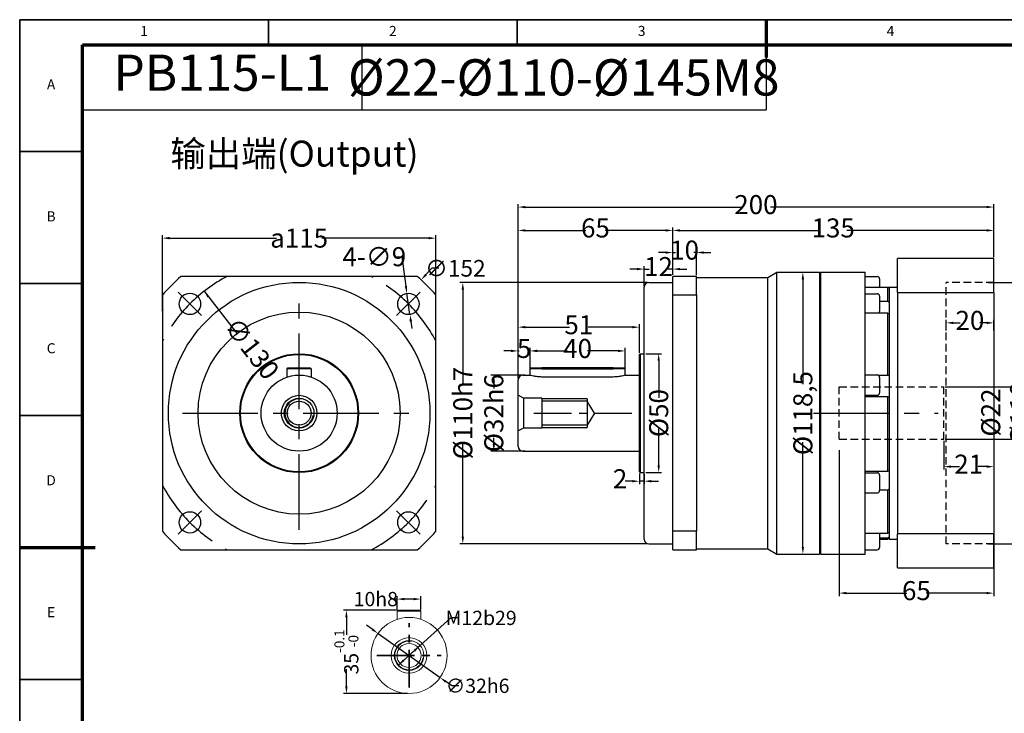
# Model space of a CAD drawing. Units: millimetres. Extents: x 546 to 1174, y 152 to 596.
# Drawn here: x 546 to 960, y 304 to 596 of the extents above; entities that cross this region are included whole.
import ezdxf
from ezdxf.enums import TextEntityAlignment as Align

# ---------------------------------------------------------------- set-up
doc = ezdxf.new("R2010")
doc.units = ezdxf.units.MM
for name, pattern in [('CENTER', [50.8, 31.75, -6.35, 6.35, -6.35]), ('HIDDEN2', [4.7625, 3.175, -1.5875]), ('PHANTOM2', [31.75, 15.875, -3.175, 3.175, -3.175, 3.175, -3.175])]:
    doc.linetypes.add(name, pattern=pattern)
for name, color, linetype, lineweight in [('1轮廓实线层', 7, 'Continuous', 70), ('2细线层', 4, 'Continuous', 35), ('3中心线层', 1, 'CENTER', 35), ('6文字层', 3, 'Continuous', 35), ('7标注层', 4, 'Continuous', 35), ('可见 (ISO)', 7, 'Continuous', 50), ('可见窄的 (ISO)', 7, 'Continuous', 35), ('图框层', 7, 'Continuous', 70), ('隐藏 (ISO)', 7, 'Continuous', 35)]:
    doc.layers.add(name, color=color, linetype=linetype, lineweight=lineweight)
doc.layers.add('标注线', color=7, linetype='Continuous')
doc.styles.add('1', font='txt', dxfattribs={"width": 0.667})
doc.styles.add('HC_GBDIM', font='romans', dxfattribs={"width": 0.667, "bigfont": 'gbcbig'})
doc.styles.get("Standard").update_dxf_attribs({"font": 'tahoma.ttf'})
doc.styles.add('仿宋0.8', font='txt', dxfattribs={"width": 0.8})
doc.dimstyles.new('1', dxfattribs={"dimtxt": 5.5, "dimasz": 3, "dimexe": 1.25, "dimexo": 0.625, "dimtad": 1, "dimtoh": 1, "dimdec": 1, "dimtxsty": '1', "dimcen": 2.5, "dimadec": 0, "dimazin": 0, "dimtfac": 1, "dimtdec": 1, "dimtmove": 0, "dimatfit": 3, "dimfxl": 1, "dimarcsym": 0})

# ---------------------------------------------------------------- blocks, each defined once
blk = doc.blocks.new('*D10')
at = {"layer": '7标注层', "color": 0, "linetype": 'ByBlock', "lineweight": -2, "transparency": 16777216}
for p, q in [((755.85, 486.36), (755.85, 518.21)), ((955.85, 495.91), (955.85, 518.21)), ((758.85, 516.96), (849.77, 516.96)), ((952.85, 516.96), (861.94, 516.96))]:
    blk.add_line(p, q, dxfattribs=at)
at = {"layer": '7标注层', "color": 0, "transparency": 16777216}
for points in [[(758.85, 517.46), (758.85, 516.46), (755.85, 516.96)], [(952.85, 516.46), (952.85, 517.46), (955.85, 516.96)]]:
    blk.add_solid(points, dxfattribs=at)
at = {"layer": 'Defpoints', "color": 0, "transparency": 16777216}
for p in [(755.85, 516.96), (955.85, 495.29), (755.85, 485.73)]:
    blk.add_point(p, dxfattribs=at)
at = {"layer": '7标注层', "color": 0, "lineweight": 25, "transparency": 16777216, "insert": (855.85, 516.96), "char_height": 8, "attachment_point": 5, "style": '1'}
blk.add_mtext('200', dxfattribs=at)
blk = doc.blocks.new('*D42')
at = {"layer": '7标注层', "color": 0, "linetype": 'ByBlock', "lineweight": -2, "transparency": 16777216}
for p, q in [((758.67, 446.29), (744.34, 446.29)), ((745.59, 443.29), (745.59, 440.64)), ((745.59, 417.29), (745.59, 419.93)), ((758.67, 414.29), (744.34, 414.29))]:
    blk.add_line(p, q, dxfattribs=at)
at = {"layer": '7标注层', "color": 0, "transparency": 16777216}
for points in [[(746.09, 443.29), (745.09, 443.29), (745.59, 446.29)], [(745.09, 417.29), (746.09, 417.29), (745.59, 414.29)]]:
    blk.add_solid(points, dxfattribs=at)
at = {"layer": 'Defpoints', "color": 0, "transparency": 16777216}
for p in [(759.3, 446.29), (745.59, 414.29), (759.3, 414.29)]:
    blk.add_point(p, dxfattribs=at)
at = {"layer": '7标注层', "color": 0, "lineweight": 25, "transparency": 16777216, "insert": (745.59, 430.29), "char_height": 8, "attachment_point": 5, "rotation": 90, "style": '1'}
blk.add_mtext('%%c32{}{h6{\\H0.7x;}{}}', dxfattribs=at)
blk = doc.blocks.new('*D11')
at = {"layer": '7标注层', "color": 0, "linetype": 'ByBlock', "lineweight": -2, "transparency": 16777216}
for p, q in [((810.23, 485.29), (731.31, 485.29)), ((732.56, 482.29), (732.56, 442.56)), ((732.56, 378.29), (732.56, 418.01)), ((810.23, 375.29), (731.31, 375.29))]:
    blk.add_line(p, q, dxfattribs=at)
at = {"layer": '7标注层', "color": 0, "transparency": 16777216}
for points in [[(733.06, 482.29), (732.06, 482.29), (732.56, 485.29)], [(732.06, 378.29), (733.06, 378.29), (732.56, 375.29)]]:
    blk.add_solid(points, dxfattribs=at)
at = {"layer": 'Defpoints', "color": 0, "transparency": 16777216}
for p in [(810.85, 485.29), (732.56, 375.29), (810.85, 375.29)]:
    blk.add_point(p, dxfattribs=at)
at = {"layer": '7标注层', "color": 0, "lineweight": 25, "transparency": 16777216, "insert": (732.56, 430.29), "char_height": 8, "attachment_point": 5, "rotation": 90, "style": '1'}
blk.add_mtext('%%c110{}{h7{\\H0.7x;}{}}', dxfattribs=at)
blk = doc.blocks.new('*D12')
at = {"layer": '7标注层', "color": 0, "linetype": 'ByBlock', "lineweight": -2, "transparency": 16777216}
for p, q in [((805.85, 490.88), (802.85, 490.88)), ((808.85, 483.7), (808.85, 492.13)), ((808.85, 490.88), (811.01, 490.88)), ((820.85, 490.88), (818.7, 490.88)), ((820.85, 488.41), (820.85, 492.13)), ((823.85, 490.88), (826.85, 490.88))]:
    blk.add_line(p, q, dxfattribs=at)
at = {"layer": '7标注层', "color": 0, "transparency": 16777216}
for points in [[(805.85, 490.38), (805.85, 491.38), (808.85, 490.88)], [(823.85, 491.38), (823.85, 490.38), (820.85, 490.88)]]:
    blk.add_solid(points, dxfattribs=at)
at = {"layer": 'Defpoints', "color": 0, "transparency": 16777216}
for p in [(808.85, 490.88), (820.85, 487.79), (808.85, 483.08)]:
    blk.add_point(p, dxfattribs=at)
at = {"layer": '7标注层', "color": 0, "lineweight": 25, "transparency": 16777216, "insert": (814.85, 490.88), "char_height": 8, "attachment_point": 5, "style": '1'}
blk.add_mtext('12', dxfattribs=at)
blk = doc.blocks.new('*D13')
at = {"layer": '7标注层', "color": 0, "linetype": 'ByBlock', "lineweight": -2, "transparency": 16777216}
for p, q in [((817.85, 497.83), (814.85, 497.83)), ((820.85, 488.41), (820.85, 499.08)), ((820.85, 497.83), (821.97, 497.83)), ((830.85, 497.83), (829.74, 497.83)), ((830.85, 488.26), (830.85, 499.08)), ((833.85, 497.83), (836.85, 497.83))]:
    blk.add_line(p, q, dxfattribs=at)
at = {"layer": '7标注层', "color": 0, "transparency": 16777216}
for points in [[(817.85, 497.33), (817.85, 498.33), (820.85, 497.83)], [(833.85, 498.33), (833.85, 497.33), (830.85, 497.83)]]:
    blk.add_solid(points, dxfattribs=at)
at = {"layer": 'Defpoints', "color": 0, "transparency": 16777216}
for p in [(820.85, 497.83), (820.85, 487.79), (830.85, 487.63)]:
    blk.add_point(p, dxfattribs=at)
at = {"layer": '7标注层', "color": 0, "lineweight": 25, "transparency": 16777216, "insert": (825.85, 497.83), "char_height": 8, "attachment_point": 5, "style": '1'}
blk.add_mtext('10', dxfattribs=at)
blk = doc.blocks.new('*D14')
at = {"layer": '7标注层', "color": 0, "linetype": 'ByBlock', "lineweight": -2, "transparency": 16777216}
for p, q in [((755.85, 444.91), (755.85, 508.39)), ((758.85, 507.14), (784.25, 507.14)), ((817.85, 507.14), (792.46, 507.14)), ((820.85, 488.41), (820.85, 508.39))]:
    blk.add_line(p, q, dxfattribs=at)
at = {"layer": '7标注层', "color": 0, "transparency": 16777216}
for points in [[(758.85, 507.64), (758.85, 506.64), (755.85, 507.14)], [(817.85, 506.64), (817.85, 507.64), (820.85, 507.14)]]:
    blk.add_solid(points, dxfattribs=at)
at = {"layer": 'Defpoints', "color": 0, "transparency": 16777216}
for p in [(755.85, 507.14), (820.85, 487.79), (755.85, 444.29)]:
    blk.add_point(p, dxfattribs=at)
at = {"layer": '7标注层', "color": 0, "lineweight": 25, "transparency": 16777216, "insert": (788.35, 507.14), "char_height": 8, "attachment_point": 5, "style": '1'}
blk.add_mtext('65', dxfattribs=at)
blk = doc.blocks.new('*D15')
at = {"layer": '7标注层', "color": 0, "linetype": 'ByBlock', "lineweight": -2, "transparency": 16777216}
for p, q in [((820.85, 488.41), (820.85, 508.39)), ((823.85, 507.14), (882.56, 507.14)), ((952.85, 507.14), (894.15, 507.14)), ((955.85, 495.91), (955.85, 508.39))]:
    blk.add_line(p, q, dxfattribs=at)
at = {"layer": '7标注层', "color": 0, "transparency": 16777216}
for points in [[(823.85, 507.64), (823.85, 506.64), (820.85, 507.14)], [(952.85, 506.64), (952.85, 507.64), (955.85, 507.14)]]:
    blk.add_solid(points, dxfattribs=at)
at = {"layer": 'Defpoints', "color": 0, "transparency": 16777216}
for p in [(955.85, 507.14), (955.85, 495.29), (820.85, 487.79)]:
    blk.add_point(p, dxfattribs=at)
at = {"layer": '7标注层', "color": 0, "lineweight": 25, "transparency": 16777216, "insert": (888.35, 507.14), "char_height": 8, "attachment_point": 5, "style": '1'}
blk.add_mtext('135', dxfattribs=at)
blk = doc.blocks.new('*D16')
at = {"layer": '7标注层', "color": 0, "linetype": 'ByBlock', "lineweight": -2, "transparency": 16777216}
for p, q in [((760.85, 448.45), (760.85, 457.7)), ((763.85, 456.45), (776.66, 456.45)), ((797.85, 456.45), (785.05, 456.45)), ((800.85, 448.45), (800.85, 457.7))]:
    blk.add_line(p, q, dxfattribs=at)
at = {"layer": '7标注层', "color": 0, "transparency": 16777216}
for points in [[(763.85, 456.95), (763.85, 455.95), (760.85, 456.45)], [(797.85, 455.95), (797.85, 456.95), (800.85, 456.45)]]:
    blk.add_solid(points, dxfattribs=at)
at = {"layer": 'Defpoints', "color": 0, "transparency": 16777216}
for p in [(760.85, 456.45), (760.85, 447.82), (800.85, 447.82)]:
    blk.add_point(p, dxfattribs=at)
at = {"layer": '7标注层', "color": 0, "lineweight": 25, "transparency": 16777216, "insert": (780.85, 456.45), "char_height": 8, "attachment_point": 5, "style": '1'}
blk.add_mtext('40', dxfattribs=at)
blk = doc.blocks.new('*D17')
at = {"layer": '7标注层', "color": 0, "linetype": 'ByBlock', "lineweight": -2, "transparency": 16777216}
for p, q in [((752.85, 456.47), (749.85, 456.47)), ((755.85, 447.85), (755.85, 457.72)), ((755.85, 456.47), (756.25, 456.47)), ((760.85, 456.47), (760.46, 456.47)), ((760.85, 447.85), (760.85, 457.72)), ((763.85, 456.47), (766.85, 456.47))]:
    blk.add_line(p, q, dxfattribs=at)
at = {"layer": '7标注层', "color": 0, "transparency": 16777216}
for points in [[(752.85, 455.97), (752.85, 456.97), (755.85, 456.47)], [(763.85, 456.97), (763.85, 455.97), (760.85, 456.47)]]:
    blk.add_solid(points, dxfattribs=at)
at = {"layer": 'Defpoints', "color": 0, "transparency": 16777216}
for p in [(755.85, 456.47), (755.85, 447.23), (760.85, 447.23)]:
    blk.add_point(p, dxfattribs=at)
at = {"layer": '7标注层', "color": 0, "lineweight": 25, "transparency": 16777216, "insert": (758.35, 456.47), "char_height": 8, "attachment_point": 5, "style": '1'}
blk.add_mtext('5', dxfattribs=at)
blk = doc.blocks.new('*D18')
at = {"layer": '7标注层', "color": 0, "linetype": 'ByBlock', "lineweight": -2, "transparency": 16777216}
for p, q in [((953.55, 485.29), (974.68, 485.29)), ((973.43, 482.29), (973.43, 444.51)), ((973.43, 378.29), (973.43, 416.06)), ((953.55, 375.29), (974.68, 375.29))]:
    blk.add_line(p, q, dxfattribs=at)
at = {"layer": '7标注层', "color": 0, "transparency": 16777216}
for points in [[(973.93, 482.29), (972.93, 482.29), (973.43, 485.29)], [(972.93, 378.29), (973.93, 378.29), (973.43, 375.29)]]:
    blk.add_solid(points, dxfattribs=at)
at = {"layer": 'Defpoints', "color": 0, "transparency": 16777216}
for p in [(952.93, 485.29), (952.93, 375.29), (973.43, 375.29)]:
    blk.add_point(p, dxfattribs=at)
at = {"layer": '7标注层', "color": 0, "lineweight": 25, "transparency": 16777216, "insert": (973.43, 430.29), "char_height": 8, "attachment_point": 5, "rotation": 90, "style": '1'}
blk.add_mtext('%%c110{}{ G7{\\H0.7x;}{}}', dxfattribs=at)
blk = doc.blocks.new('*D19')
at = {"layer": '7标注层', "color": 0, "linetype": 'ByBlock', "lineweight": -2, "transparency": 16777216}
for p, q in [((935.85, 464.98), (935.85, 469.51)), ((938.85, 468.26), (941.72, 468.26)), ((952.85, 468.26), (949.99, 468.26)), ((955.85, 464.98), (955.85, 469.51))]:
    blk.add_line(p, q, dxfattribs=at)
at = {"layer": '7标注层', "color": 0, "transparency": 16777216}
for points in [[(938.85, 468.76), (938.85, 467.76), (935.85, 468.26)], [(952.85, 467.76), (952.85, 468.76), (955.85, 468.26)]]:
    blk.add_solid(points, dxfattribs=at)
at = {"layer": 'Defpoints', "color": 0, "transparency": 16777216}
for p in [(935.85, 468.26), (935.85, 464.36), (955.85, 464.36)]:
    blk.add_point(p, dxfattribs=at)
at = {"layer": '7标注层', "color": 0, "lineweight": 25, "transparency": 16777216, "insert": (945.85, 468.26), "char_height": 8, "attachment_point": 5, "style": '1'}
blk.add_mtext('20', dxfattribs=at)
blk = doc.blocks.new('*D20')
at = {"layer": '7标注层', "color": 0, "linetype": 'ByBlock', "lineweight": -2, "transparency": 16777216}
for p, q in [((955.85, 424.23), (955.85, 406.54)), ((934.85, 418.66), (934.85, 406.54)), ((937.85, 407.79), (941.42, 407.79)), ((952.85, 407.79), (949.29, 407.79))]:
    blk.add_line(p, q, dxfattribs=at)
at = {"layer": '7标注层', "color": 0, "transparency": 16777216}
for points in [[(937.85, 408.29), (937.85, 407.29), (934.85, 407.79)], [(952.85, 407.29), (952.85, 408.29), (955.85, 407.79)]]:
    blk.add_solid(points, dxfattribs=at)
at = {"layer": 'Defpoints', "color": 0, "transparency": 16777216}
for p in [(955.85, 424.86), (934.85, 419.29), (934.85, 407.79)]:
    blk.add_point(p, dxfattribs=at)
at = {"layer": '7标注层', "color": 0, "lineweight": 25, "transparency": 16777216, "insert": (945.35, 407.79), "char_height": 8, "attachment_point": 5, "style": '1'}
blk.add_mtext('21', dxfattribs=at)
blk = doc.blocks.new('*D21')
at = {"layer": '7标注层', "color": 0, "linetype": 'ByBlock', "lineweight": -2, "transparency": 16777216}
for p, q in [((890.85, 414.72), (890.85, 353.36)), ((955.85, 414.72), (955.85, 353.36)), ((893.85, 354.61), (919.25, 354.61)), ((952.85, 354.61), (927.46, 354.61))]:
    blk.add_line(p, q, dxfattribs=at)
at = {"layer": '7标注层', "color": 0, "transparency": 16777216}
for points in [[(893.85, 355.11), (893.85, 354.11), (890.85, 354.61)], [(952.85, 354.11), (952.85, 355.11), (955.85, 354.61)]]:
    blk.add_solid(points, dxfattribs=at)
at = {"layer": 'Defpoints', "color": 0, "transparency": 16777216}
for p in [(890.85, 415.35), (955.85, 415.35), (890.85, 354.61)]:
    blk.add_point(p, dxfattribs=at)
at = {"layer": '7标注层', "color": 0, "lineweight": 25, "transparency": 16777216, "insert": (923.35, 354.61), "char_height": 8, "attachment_point": 5, "style": '1'}
blk.add_mtext('65', dxfattribs=at)
blk = doc.blocks.new('*D22')
at = {"layer": '7标注层', "color": 0, "linetype": 'ByBlock', "lineweight": -2, "transparency": 16777216}
for p, q in [((935.48, 441.29), (967.2, 441.29)), ((965.95, 438.29), (965.95, 422.29)), ((935.48, 419.29), (967.2, 419.29))]:
    blk.add_line(p, q, dxfattribs=at)
at = {"layer": '7标注层', "color": 0, "transparency": 16777216}
for points in [[(966.45, 438.29), (965.45, 438.29), (965.95, 441.29)], [(965.45, 422.29), (966.45, 422.29), (965.95, 419.29)]]:
    blk.add_solid(points, dxfattribs=at)
at = {"layer": 'Defpoints', "color": 0, "transparency": 16777216}
for p in [(934.85, 441.29), (934.85, 419.29), (965.95, 419.29)]:
    blk.add_point(p, dxfattribs=at)
at = {"layer": '7标注层', "color": 0, "lineweight": 25, "transparency": 16777216, "insert": (961.28, 430.54), "char_height": 8, "attachment_point": 5, "rotation": 90, "style": '1'}
blk.add_mtext('%%c22{}{ G6{\\H0.7x;}{}}', dxfattribs=at)
blk = doc.blocks.new('*D35')
at = {"layer": '7标注层', "color": 0, "linetype": 'ByBlock', "lineweight": -2, "transparency": 16777216}
blk.add_line((623.76, 481.55), (637.86, 463.46), dxfattribs=at)
at = {"layer": '7标注层', "color": 0, "lineweight": 25, "transparency": 16777216}
blk.add_solid([(626, 479.49), (625.21, 478.87), (623.76, 481.55)], dxfattribs=at)
at = {"layer": 'Defpoints', "color": 0, "lineweight": 25, "transparency": 16777216}
for p in [(623.76, 481.55), (703.69, 379.03)]:
    blk.add_point(p, dxfattribs=at)
at = {"layer": '7标注层', "color": 0, "lineweight": 25, "transparency": 16777216, "insert": (643.03, 456.83), "char_height": 8, "attachment_point": 5, "rotation": 307.9424, "style": '1'}
blk.add_mtext('∅130', dxfattribs=at)
blk = doc.blocks.new('*D36')
at = {"layer": '7标注层', "color": 0, "linetype": 'ByBlock', "lineweight": -2, "transparency": 16777216}
for p, q in [((703.85, 496.08), (706.85, 496.08)), ((706.85, 496.08), (708.62, 483.67)), ((710.32, 471.79), (709.05, 480.7)), ((710.75, 468.82), (711.17, 465.85))]:
    blk.add_line(p, q, dxfattribs=at)
at = {"layer": '7标注层', "color": 0, "lineweight": 25, "transparency": 16777216}
for points in [[(708.13, 483.6), (709.12, 483.74), (709.05, 480.7)], [(711.24, 468.89), (710.25, 468.75), (710.32, 471.79)]]:
    blk.add_solid(points, dxfattribs=at)
at = {"layer": 'Defpoints', "color": 0, "lineweight": 25, "transparency": 16777216}
for p in [(709.05, 480.7), (710.32, 471.79)]:
    blk.add_point(p, dxfattribs=at)
at = {"layer": '7标注层', "color": 0, "lineweight": 25, "transparency": 16777216, "insert": (695.32, 496.08), "char_height": 8, "attachment_point": 5, "style": '1'}
blk.add_mtext('4-∅9{}{{\\H0.7x;}{}}', dxfattribs=at)
blk = doc.blocks.new('*D37')
at = {"layer": '7标注层', "color": 0, "linetype": 'ByBlock', "lineweight": -2, "transparency": 16777216}
for p, q in [((606.22, 473.22), (606.22, 505.15)), ((609.22, 503.9), (654.13, 503.9)), ((718.22, 503.9), (673.32, 503.9)), ((721.22, 473.22), (721.22, 505.15))]:
    blk.add_line(p, q, dxfattribs=at)
at = {"layer": '7标注层', "color": 0, "lineweight": 25, "transparency": 16777216}
for points in [[(609.22, 504.4), (609.22, 503.4), (606.22, 503.9)], [(718.22, 503.4), (718.22, 504.4), (721.22, 503.9)]]:
    blk.add_solid(points, dxfattribs=at)
at = {"layer": 'Defpoints', "color": 0, "lineweight": 25, "transparency": 16777216}
for p in [(606.22, 503.9), (606.22, 472.59), (721.22, 472.59)]:
    blk.add_point(p, dxfattribs=at)
at = {"layer": '7标注层', "color": 0, "lineweight": 25, "transparency": 16777216, "insert": (663.72, 503.9), "char_height": 8, "attachment_point": 5, "style": '1'}
blk.add_mtext('{\\fHCCADSymbs|c2|p2;a}115{}{{\\H0.7x;}{}}', dxfattribs=at)
blk = doc.blocks.new('*D38')
at = {"layer": '7标注层', "color": 0, "linetype": 'ByBlock', "lineweight": -2, "transparency": 16777216}
for p, q in [((874.25, 489.54), (876.84, 489.54)), ((875.59, 486.54), (875.59, 442.54)), ((875.59, 374.04), (875.59, 418.03)), ((874.25, 371.04), (876.84, 371.04))]:
    blk.add_line(p, q, dxfattribs=at)
at = {"layer": '7标注层', "color": 0, "transparency": 16777216}
for points in [[(876.09, 486.54), (875.09, 486.54), (875.59, 489.54)], [(875.09, 374.04), (876.09, 374.04), (875.59, 371.04)]]:
    blk.add_solid(points, dxfattribs=at)
at = {"layer": 'Defpoints', "color": 0, "transparency": 16777216}
for p in [(873.63, 489.54), (873.63, 371.04), (875.59, 371.04)]:
    blk.add_point(p, dxfattribs=at)
at = {"layer": '7标注层', "color": 0, "lineweight": 25, "transparency": 16777216, "insert": (875.59, 430.29), "char_height": 8, "attachment_point": 5, "rotation": 90, "style": '1'}
blk.add_mtext('%%c118,5{}{{\\H0.7x;}{}}', dxfattribs=at)
blk = doc.blocks.new('*D41')
at = {"layer": '7标注层', "color": 0, "linetype": 'ByBlock', "lineweight": -2, "transparency": 16777216}
for p, q in [((809.48, 455.29), (816.2, 455.29)), ((814.95, 452.29), (814.95, 436.73)), ((814.95, 408.29), (814.95, 423.84)), ((809.48, 405.29), (816.2, 405.29))]:
    blk.add_line(p, q, dxfattribs=at)
at = {"layer": '7标注层', "color": 0, "transparency": 16777216}
for points in [[(815.45, 452.29), (814.45, 452.29), (814.95, 455.29)], [(814.45, 408.29), (815.45, 408.29), (814.95, 405.29)]]:
    blk.add_solid(points, dxfattribs=at)
at = {"layer": 'Defpoints', "color": 0, "transparency": 16777216}
for p in [(808.85, 455.29), (808.85, 405.29), (814.95, 405.29)]:
    blk.add_point(p, dxfattribs=at)
at = {"layer": '7标注层', "color": 0, "lineweight": 25, "transparency": 16777216, "insert": (814.95, 430.29), "char_height": 8, "attachment_point": 5, "rotation": 90, "style": '1'}
blk.add_mtext('%%c50{}{{\\H0.7x;}{}}', dxfattribs=at)
blk = doc.blocks.new('*D39')
at = {"layer": '7标注层', "color": 0, "linetype": 'ByBlock', "lineweight": -2, "transparency": 16777216}
for p, q in [((755.85, 444.91), (755.85, 467.7)), ((758.85, 466.45), (777.45, 466.45)), ((803.85, 466.45), (785.26, 466.45)), ((806.85, 455.61), (806.85, 467.7))]:
    blk.add_line(p, q, dxfattribs=at)
at = {"layer": '7标注层', "color": 0, "transparency": 16777216}
for points in [[(758.85, 466.95), (758.85, 465.95), (755.85, 466.45)], [(803.85, 465.95), (803.85, 466.95), (806.85, 466.45)]]:
    blk.add_solid(points, dxfattribs=at)
at = {"layer": 'Defpoints', "color": 0, "transparency": 16777216}
for p in [(755.85, 466.45), (806.85, 454.99), (755.85, 444.29)]:
    blk.add_point(p, dxfattribs=at)
at = {"layer": '7标注层', "color": 0, "lineweight": 25, "transparency": 16777216, "insert": (781.35, 466.45), "char_height": 8, "attachment_point": 5, "style": '1'}
blk.add_mtext('51', dxfattribs=at)
blk = doc.blocks.new('*D40')
at = {"layer": '7标注层', "color": 0, "linetype": 'ByBlock', "lineweight": -2, "transparency": 16777216}
for p, q in [((806.85, 404.96), (806.85, 400.41)), ((808.85, 404.66), (808.85, 400.41)), ((803.85, 401.66), (800.85, 401.66)), ((808.85, 401.66), (806.85, 401.66)), ((811.85, 401.66), (814.85, 401.66))]:
    blk.add_line(p, q, dxfattribs=at)
at = {"layer": '7标注层', "color": 0, "transparency": 16777216}
for points in [[(803.85, 401.16), (803.85, 402.16), (806.85, 401.66)], [(811.85, 402.16), (811.85, 401.16), (808.85, 401.66)]]:
    blk.add_solid(points, dxfattribs=at)
at = {"layer": 'Defpoints', "color": 0, "transparency": 16777216}
for p in [(806.85, 405.59), (808.85, 405.29), (806.85, 401.66)]:
    blk.add_point(p, dxfattribs=at)
at = {"layer": '7标注层', "color": 0, "lineweight": 25, "transparency": 16777216, "insert": (798.72, 401.66), "char_height": 8, "attachment_point": 5, "style": '1'}
blk.add_mtext('2', dxfattribs=at)
blk = doc.blocks.new('*U43')
at = {"layer": '1轮廓实线层'}
for p, q in [((272, 410), (272, 395)), ((-25, 200), (5, 200))]:
    blk.add_line(p, q, dxfattribs=at)
at = {"layer": '2细线层'}
for p, q in [((-25, -10), (-25, 410)), ((-25, 410), (569, 410)), ((74, 410), (74, 400)), ((173, 410), (173, 400)), ((272, 410), (272, 400)), ((-25, 357.5), (0, 357.5)), ((-25, 305), (0, 305)), ((-25, 252.5), (0, 252.5)), ((-25, 200), (0, 200)), ((-25, 147.5), (0, 147.5))]:
    blk.add_line(p, q, dxfattribs=at)
at = {"layer": '图框层'}
for p, q in [((0, 0), (0, 400)), ((0, 400), (559, 400))]:
    blk.add_line(p, q, dxfattribs=at)
at = {"layer": '6文字层', "style": 'HC_GBDIM'}
for s, p in [('1', (24.5, 405)), ('2', (123.5, 405)), ('3', (222.5, 405)), ('4', (321.5, 405)), ('A', (-12.5, 383.75)), ('B', (-12.5, 331.25)), ('C', (-12.5, 278.75)), ('D', (-12.5, 226.25)), ('E', (-12.5, 173.75))]:
    blk.add_text(s, height=4, dxfattribs=at).set_placement(p, align=Align.MIDDLE)
blk = doc.blocks.new('*D30')
at = {"layer": '7标注层', "color": 0, "linetype": 'ByBlock', "lineweight": -2, "transparency": 16777216}
for p, q in [((713.41, 320.51), (691.14, 320.51)), ((692.39, 317.51), (692.39, 310.25)), ((692.39, 288.51), (692.39, 295.77)), ((718.11, 285.51), (691.14, 285.51))]:
    blk.add_line(p, q, dxfattribs=at)
at = {"layer": '7标注层', "color": 0, "transparency": 16777216}
for points in [[(692.89, 317.51), (691.89, 317.51), (692.39, 320.51)], [(691.89, 288.51), (692.89, 288.51), (692.39, 285.51)]]:
    blk.add_solid(points, dxfattribs=at)
at = {"layer": 'Defpoints', "color": 0, "transparency": 16777216}
for p in [(714.03, 320.51), (692.39, 285.51), (718.73, 285.51)]:
    blk.add_point(p, dxfattribs=at)
at = {"layer": '7标注层', "color": 0, "lineweight": 25, "transparency": 16777216, "insert": (692.39, 303.01), "char_height": 6, "attachment_point": 5, "rotation": 90, "style": '1'}
blk.add_mtext('35{}{{\\H0.7x;{\\S-0.1^ -0;}}{}}', dxfattribs=at)
blk = doc.blocks.new('*D31')
at = {"layer": '7标注层', "color": 0, "linetype": 'ByBlock', "lineweight": -2, "transparency": 16777216}
for p, q in [((713.73, 325.23), (710.73, 325.23)), ((713.73, 320.83), (713.73, 326.48)), ((720.73, 325.23), (716.73, 325.23)), ((723.73, 320.83), (723.73, 326.48))]:
    blk.add_line(p, q, dxfattribs=at)
at = {"layer": '7标注层', "color": 0, "transparency": 16777216}
for points in [[(716.73, 325.73), (716.73, 324.73), (713.73, 325.23)], [(720.73, 324.73), (720.73, 325.73), (723.73, 325.23)]]:
    blk.add_solid(points, dxfattribs=at)
at = {"layer": 'Defpoints', "color": 0, "transparency": 16777216}
for p in [(713.73, 325.23), (713.73, 320.21), (723.73, 320.21)]:
    blk.add_point(p, dxfattribs=at)
at = {"layer": '7标注层', "color": 0, "lineweight": 25, "transparency": 16777216, "insert": (704.75, 325.23), "char_height": 6, "attachment_point": 5, "style": '1'}
blk.add_mtext('10{}{h8{\\H0.7x;}{}}', dxfattribs=at)
blk = doc.blocks.new('*D32')
at = {"layer": '7标注层', "color": 0, "linetype": 'ByBlock', "lineweight": -2, "transparency": 16777216}
for p, q in [((703.25, 312.52), (700.8, 314.26)), ((705.69, 310.78), (731.77, 292.24)), ((736.66, 288.76), (734.21, 290.5)), ((739.66, 288.76), (736.66, 288.76))]:
    blk.add_line(p, q, dxfattribs=at)
at = {"layer": '7标注层', "color": 0, "transparency": 16777216}
for points in [[(702.96, 312.11), (703.54, 312.93), (705.69, 310.78)], [(734.5, 290.9), (733.92, 290.09), (731.77, 292.24)]]:
    blk.add_solid(points, dxfattribs=at)
at = {"layer": 'Defpoints', "color": 0, "transparency": 16777216}
for p in [(705.69, 310.78), (731.77, 292.24)]:
    blk.add_point(p, dxfattribs=at)
at = {"layer": '7标注层', "color": 0, "lineweight": 25, "transparency": 16777216, "insert": (747.58, 288.76), "char_height": 6, "attachment_point": 5, "style": '1'}
blk.add_mtext('∅32{}{h6{\\H0.7x;}{}}', dxfattribs=at)
blk = doc.blocks.new('*D33')
at = {"layer": '7标注层', "color": 0, "linetype": 'ByBlock', "lineweight": -2, "transparency": 16777216}
for p, q in [((736.3, 317.3), (716.5, 299.5)), ((739.3, 317.3), (736.3, 317.3)), ((723.19, 305.52), (714.27, 297.5))]:
    blk.add_line(p, q, dxfattribs=at)
at = {"layer": '7标注层', "color": 0, "transparency": 16777216}
for points in [[(721.3, 303.14), (720.63, 303.89), (723.19, 305.52)], [(716.17, 299.88), (716.83, 299.13), (714.27, 297.5)]]:
    blk.add_solid(points, dxfattribs=at)
at = {"layer": 'Defpoints', "color": 0, "transparency": 16777216}
for p in [(723.19, 305.52), (714.27, 297.5)]:
    blk.add_point(p, dxfattribs=at)
at = {"layer": '7标注层', "color": 0, "lineweight": 25, "transparency": 16777216, "insert": (749.06, 317.3), "char_height": 6, "attachment_point": 5, "style": '1'}
blk.add_mtext('M12{\\fHCCADSymbs|c2|p2;b}29{}{{\\H0.7x;}{}}', dxfattribs=at)
blk = doc.blocks.new('hgfhgfhrfyhjtgyhur')
at = {"lineweight": 30}
blk.add_circle((663.72, 430.29), 42.5, dxfattribs=at)
at = {"layer": '3中心线层', "lineweight": 25}
for p, q in [((622.71, 471.3), (612.81, 481.2)), ((714.63, 481.2), (704.74, 471.3)), ((663.72, 381.22), (663.72, 479.36)), ((614.65, 430.29), (712.79, 430.29)), ((622.71, 389.27), (612.81, 379.37)), ((704.74, 389.27), (714.63, 379.37))]:
    blk.add_line(p, q, dxfattribs=at)
for start, end in [(117.7958, 152.2042), (27.7958, 62.2042), (207.7958, 242.2042), (297.7958, 332.2042)]:
    blk.add_arc((663.72, 430.29), 65, start, end, dxfattribs=at)
at = {"layer": '7标注层', "lineweight": 25}
for p, q in [((719.5, 491.21), (717.07, 488.55)), ((722.5, 491.21), (719.5, 491.21))]:
    blk.add_line(p, q, dxfattribs=at)
blk.add_solid([(716.7, 488.89), (717.44, 488.21), (715.05, 486.34)], dxfattribs=at)
at = {"layer": '可见 (ISO)', "lineweight": 30}
for p, q in [((713.42, 487.79), (614.03, 487.79)), ((606.22, 479.98), (606.22, 380.59)), ((606.22, 479.98), (606.22, 380.59)), ((721.22, 380.59), (721.22, 479.98)), ((658.72, 448.99), (659.02, 449.29)), ((668.72, 448.99), (658.72, 448.99)), ((658.72, 445.48), (658.72, 448.99)), ((658.72, 445.48), (658.72, 448.99)), ((659.02, 449.29), (668.42, 449.29)), ((668.42, 449.29), (668.72, 448.99)), ((668.72, 448.99), (668.72, 445.48)), ((614.03, 372.79), (713.42, 372.79)), ((614.03, 372.79), (713.42, 372.79))]:
    blk.add_line(p, q, dxfattribs=at)
for centre, radius in [((663.72, 430.29), 55), ((617.76, 476.25), 4.5), ((709.69, 476.25), 4.5), ((663.72, 430.29), 25), ((663.72, 430.29), 24.7), ((663.72, 430.29), 16), ((663.72, 430.29), 7.5), ((663.72, 430.29), 6.25), ((663.72, 430.29), 5.05), ((617.76, 384.32), 4.5), ((709.69, 384.32), 4.5)]:
    blk.add_circle(centre, radius, dxfattribs=at)
for start, end in [(130.8365, 139.1635), (40.8365, 49.1635), (220.8365, 229.1635), (310.8365, 319.1635)]:
    blk.add_arc((663.72, 430.29), 76, start, end, dxfattribs=at)
at = {"layer": '可见窄的 (ISO)', "lineweight": 30}
blk.add_arc((663.72, 430.29), 6, 80, 350, dxfattribs=at)
at = {"layer": '7标注层', "lineweight": 25, "insert": (729.44, 491.2), "char_height": 7, "attachment_point": 5, "style": '1'}
blk.add_mtext('{\\fISOCPEUR|b0|i0|c0|p34;∅}152', dxfattribs=at)
at = {"layer": '标注线', "color": 0, "lineweight": 25, "insert": (609.56, 544.89), "char_height": 10.92, "width": 117.2382, "attachment_point": 1}
blk.add_mtext('{\\fKaiTi_GB2312|b0|i0|c134|p49;输出端(Output)}', dxfattribs=at)
at = {"layer": '7标注层', "linetype": 'ByBlock', "lineweight": 25}
dim = blk.add_linear_dim(base=(606.22, 503.9), p1=(721.22, 472.59), p2=(606.22, 472.59), text='{\\fHCCADSymbs|c2|p2;a}<>{}{{\\H0.7x;}{}}', dimstyle='1', override={"dimtxt": 8, "dimtad": 0, "dimtxsty": '1'}, dxfattribs=at)
dim.commit()
dim.dimension.update_dxf_attribs({"geometry": '*D37', "text_midpoint": (663.72, 503.9)})
dim = blk.add_diameter_dim_2p(p1=(710.32, 471.79), p2=(709.05, 480.7), text='4-<>{}{{\\H0.7x;}{}}', dimstyle='1', override={"dimtxt": 8, "dimtad": 0, "dimtxsty": '1'}, dxfattribs=at)
dim.commit()
dim.dimension.update_dxf_attribs({"geometry": '*D36', "text_midpoint": (695.32, 496.08), "dimtype": 163})
dim = blk.add_diameter_dim_2p(p1=(703.69, 379.03), p2=(623.76, 481.55), dimstyle='1', override={"dimtxt": 8, "dimtad": 0, "dimtxsty": '1'}, dxfattribs=at)
dim.commit()
dim.dimension.update_dxf_attribs({"geometry": '*D35', "text_midpoint": (643.03, 456.83), "dimtype": 163})
blk = doc.blocks.new('tgdrftgfhfrtgrf')
at = {"layer": '3中心线层', "linetype": 'PHANTOM2'}
for p, q in [((718.73, 287.98), (718.73, 315.04)), ((705.2, 301.51), (732.26, 301.51))]:
    blk.add_line(p, q, dxfattribs=at)
at = {"layer": '可见 (ISO)', "lineweight": 20}
for p, q in [((713.73, 320.21), (714.03, 320.51)), ((713.73, 316.71), (713.73, 320.21)), ((713.73, 316.71), (713.73, 320.21)), ((723.73, 320.21), (713.73, 320.21)), ((714.03, 320.51), (723.43, 320.51)), ((723.43, 320.51), (723.73, 320.21)), ((723.73, 320.21), (723.73, 316.71))]:
    blk.add_line(p, q, dxfattribs=at)
for radius in [16, 7.5, 6.25, 5.05]:
    blk.add_circle((718.73, 301.51), radius, dxfattribs=at)
at = {"layer": '可见窄的 (ISO)', "lineweight": 20}
blk.add_arc((718.73, 301.51), 6, 80, 350, dxfattribs=at)
at = {"layer": '7标注层', "linetype": 'ByBlock', "lineweight": 25}
dim = blk.add_linear_dim(base=(713.73, 325.23), p1=(723.73, 320.21), p2=(713.73, 320.21), text='<>{}{h8{\\H0.7x;}{}}', dimstyle='1', override={"dimtxt": 6, "dimtad": 0}, dxfattribs=at)
dim.commit()
dim.dimension.update_dxf_attribs({"geometry": '*D31', "text_midpoint": (704.75, 325.23), "dimtype": 160})
dim = blk.add_linear_dim(base=(692.39, 285.51), p1=(714.03, 320.51), p2=(718.73, 285.51), angle=90, text='<>{}{{\\H0.7x;{\\S-0.1^ -0;}}{}}', dimstyle='1', override={"dimtxt": 6, "dimtad": 0, "dimtxsty": '1'}, dxfattribs=at)
dim.commit()
dim.dimension.update_dxf_attribs({"geometry": '*D30', "text_midpoint": (692.39, 303.01), "dimtype": 160})
for p1, p2, text, picture, middle in [((723.19, 305.52), (714.27, 297.5), 'M12{\\fHCCADSymbs|c2|p2;b}29{}{{\\H0.7x;}{}}', '*D33', (749.06, 317.3)), ((705.69, 310.78), (731.77, 292.24), '<>{}{h6{\\H0.7x;}{}}', '*D32', (747.58, 288.76))]:
    dim = blk.add_diameter_dim_2p(p1=p1, p2=p2, text=text, dimstyle='1', override={"dimtxt": 6, "dimtad": 0, "dimtxsty": '1'}, dxfattribs=at)
    dim.commit()
    dim.dimension.update_dxf_attribs({"geometry": picture, "text_midpoint": middle, "dimtype": 163})

msp = doc.modelspace()

# ---------------------------------------------------------------- linework, layer by layer
for p, q in [((690.167, 557.791), (690.167, 585.192)), ((860.13, 579.907), (860.13, 557.791)), ((572.611, 557.791), (690.167, 557.791)), ((690.167, 557.791), (860.13, 557.791))]:
    msp.add_line(p, q)
at = {"lineweight": 25}
msp.add_line((572.611, 316.77), (572.611, 308.314), dxfattribs=at)
at = {"layer": '3中心线层', "lineweight": 25, "ltscale": 0.5}
msp.add_line((762.419, 430.286), (804.713, 430.286), dxfattribs=at)
at = {"layer": '3中心线层', "lineweight": 25}
msp.add_line((880.104, 430.286), (932.547, 430.286), dxfattribs=at)
at = {"layer": '7标注层', "color": 0, "linetype": 'HIDDEN2', "lineweight": 30}
for p, q in [((955.854, 485.286), (935.854, 485.286)), ((955.854, 375.286), (935.854, 375.286))]:
    msp.add_line(p, q, dxfattribs=at)
at = {"layer": '可见 (ISO)', "color": 0, "lineweight": 30}
for p, q in [((915.354, 481.092), (915.354, 495.286)), ((955.854, 495.286), (915.354, 495.286)), ((955.854, 481.092), (955.854, 495.286)), ((860.854, 487.286), (864.654, 489.536)), ((864.654, 371.036), (864.654, 489.536)), ((864.654, 489.536), (882.604, 489.536)), ((882.604, 489.536), (882.604, 371.036)), ((882.854, 489.236), (882.604, 489.536)), ((882.854, 489.236), (883.104, 489.536)), ((882.854, 371.336), (882.854, 489.236)), ((883.104, 489.536), (901.854, 489.536)), ((883.104, 371.036), (883.104, 489.536)), ((901.854, 371.036), (901.854, 489.536)), ((810.854, 485.286), (820.854, 485.286)), ((820.854, 479.983), (820.854, 487.786)), ((830.854, 487.786), (820.854, 487.786)), ((830.854, 479.983), (830.854, 487.786)), ((830.854, 487.286), (860.854, 487.286)), ((860.854, 373.286), (860.854, 487.286)), ((901.854, 487.744), (906.854, 487.744)), ((907.854, 486.744), (907.854, 483.286)), ((808.854, 377.286), (808.854, 483.286)), ((901.854, 483.286), (911.354, 483.286)), ((901.854, 480.501), (906.854, 480.501)), ((911.354, 477.334), (911.354, 483.286)), ((911.854, 482.786), (911.354, 483.286)), ((911.854, 483.286), (911.854, 377.286)), ((911.854, 483.286), (915.354, 483.286)), ((915.354, 481.092), (915.354, 379.48)), ((915.354, 481.092), (955.854, 481.092)), ((955.854, 481.092), (955.854, 379.48)), ((820.854, 479.983), (830.854, 479.983)), ((820.854, 380.589), (820.854, 479.983)), ((830.854, 479.983), (830.854, 380.589)), ((907.854, 479.501), (907.854, 473.001)), ((907.854, 477.334), (911.354, 477.334)), ((911.354, 472.285), (901.854, 472.285)), ((911.354, 446.3), (911.354, 472.285)), ((806.854, 454.986), (807.154, 455.286)), ((806.854, 405.586), (806.854, 454.986)), ((807.154, 455.286), (808.854, 455.286)), ((807.154, 455.286), (807.154, 405.286)), ((761.154, 449.286), (760.854, 448.986)), ((765.854, 448.986), (760.854, 448.986)), ((760.854, 446.286), (760.854, 448.986)), ((761.154, 449.286), (765.854, 449.286)), ((795.854, 449.286), (765.854, 449.286)), ((765.854, 448.986), (795.854, 448.986)), ((795.854, 449.286), (800.554, 449.286)), ((800.854, 448.986), (795.854, 448.986)), ((800.554, 449.286), (800.854, 448.986)), ((800.854, 446.286), (800.854, 448.986)), ((755.854, 416.286), (755.854, 444.286)), ((755.854, 416.286), (755.854, 444.286)), ((755.854, 416.286), (755.854, 444.286)), ((757.854, 446.286), (760.854, 446.286)), ((795.854, 445.485), (765.854, 445.485)), ((800.854, 446.286), (806.854, 446.286)), ((901.854, 446.332), (906.854, 446.332)), ((907.106, 446.3), (911.354, 446.3)), ((907.854, 445.332), (907.854, 438.832)), ((901.854, 437.832), (906.854, 437.832)), ((911.354, 437.125), (901.854, 437.125)), ((911.354, 405.884), (911.354, 437.125)), ((757.854, 414.286), (806.854, 414.286)), ((901.854, 405.884), (911.354, 405.884)), ((806.854, 405.586), (807.154, 405.286)), ((807.154, 405.286), (808.854, 405.286)), ((901.854, 405.253), (906.854, 405.253)), ((907.854, 404.253), (907.854, 397.753)), ((911.354, 397.958), (907.854, 397.958)), ((911.354, 379.763), (911.354, 397.958)), ((901.854, 396.753), (906.854, 396.753)), ((820.854, 372.786), (820.854, 380.589)), ((830.854, 380.589), (820.854, 380.589)), ((830.854, 372.786), (830.854, 380.589)), ((901.854, 379.763), (911.354, 379.763)), ((907.854, 379.763), (907.854, 373.828)), ((911.354, 377.729), (907.854, 377.729)), ((907.854, 377.286), (911.354, 377.286)), ((911.854, 377.786), (911.354, 377.286)), ((911.354, 377.286), (911.354, 377.729)), ((911.854, 377.286), (915.354, 377.286)), ((915.354, 365.286), (915.354, 379.48)), ((955.854, 379.48), (915.354, 379.48)), ((955.854, 365.286), (955.854, 379.48)), ((810.854, 375.286), (820.854, 375.286)), ((820.854, 372.786), (830.854, 372.786)), ((830.854, 373.286), (860.854, 373.286)), ((860.854, 373.286), (864.654, 371.036)), ((901.854, 372.828), (906.854, 372.828)), ((864.654, 371.036), (882.604, 371.036)), ((882.854, 371.336), (882.604, 371.036)), ((882.854, 371.336), (883.104, 371.036)), ((883.104, 371.036), (901.854, 371.036)), ((915.354, 365.286), (955.854, 365.286))]:
    msp.add_line(p, q, dxfattribs=at)
for centre, radius, start, end in [((810.854, 483.286), 2, 90, 180), ((906.854, 486.744), 1, 0, 90), ((906.854, 479.501), 1, 0, 90), ((906.854, 473.001), 1, 314.28552, 0), ((757.854, 444.286), 2, 90, 180), ((906.854, 445.332), 1, 0, 90), ((906.854, 438.832), 1, 270, 0), ((757.854, 416.286), 2, 180, 270), ((906.854, 404.253), 1, 0, 90), ((906.854, 397.753), 1, 270, 0), ((810.854, 377.286), 2, 180, 270), ((906.854, 373.828), 1, 270, 0)]:
    msp.add_arc(centre, radius, start, end, dxfattribs=at)
for points in [[(911.854, 476.816), (911.689, 476.992), (911.522, 477.165), (911.354, 477.334)], [(911.354, 472.285), (911.522, 472.179), (911.689, 472.08), (911.854, 471.987)], [(911.854, 445.994), (911.689, 446.105), (911.522, 446.207), (911.354, 446.3)], [(911.354, 437.125), (911.522, 437.147), (911.689, 437.179), (911.854, 437.22)], [(911.854, 405.971), (911.689, 405.951), (911.522, 405.922), (911.354, 405.884)], [(911.354, 397.958), (911.522, 398.096), (911.689, 398.24), (911.854, 398.391)], [(911.854, 380.191), (911.689, 380.053), (911.522, 379.909), (911.354, 379.763)], [(911.354, 377.729), (911.522, 377.901), (911.689, 378.074), (911.854, 378.246)]]:
    msp.add_open_spline(points, degree=3, dxfattribs=at)
for points, knots in [([(765.854, 445.485), (765.222, 445.485), (764.55, 445.528), (763.32, 445.682), (762.76, 445.79), (761.877, 445.99), (761.493, 446.096), (760.981, 446.245), (760.854, 446.286), (760.854, 446.286)], [0, 0, 0, 0, 0.18975721, 0.18975721, 0.37951442, 0.37951442, 0.56920455, 0.56920455, 0.75889469, 0.75889469, 0.75889469, 0.75889469]), ([(800.854, 446.286), (800.854, 446.286), (800.727, 446.245), (800.215, 446.096), (799.831, 445.99), (798.948, 445.79), (798.389, 445.682), (797.158, 445.528), (796.487, 445.485), (795.854, 445.485)], [-0.75889469, -0.75889469, -0.75889469, -0.75889469, -0.56920455, -0.56920455, -0.37951442, -0.37951442, -0.18975721, -0.18975721, 0, 0, 0, 0])]:
    msp.add_open_spline(points, degree=3, knots=knots, dxfattribs=at)
at = {"layer": '隐藏 (ISO)', "color": 0, "linetype": 'HIDDEN2', "lineweight": 30}
for p, q in [((935.854, 375.286), (935.854, 485.286)), ((890.854, 441.286), (934.854, 441.286)), ((890.854, 419.286), (890.854, 441.286)), ((890.854, 441.286), (934.854, 441.286)), ((934.854, 419.286), (934.854, 441.286)), ((890.854, 419.286), (934.854, 419.286))]:
    msp.add_line(p, q, dxfattribs=at)
at = {"layer": '隐藏 (ISO)', "color": 0, "lineweight": 30}
for p, q in [((758.019, 436.536), (755.854, 437.786)), ((758.019, 436.536), (758.019, 424.036)), ((765.854, 436.536), (758.019, 436.536)), ((765.854, 436.536), (765.854, 424.036)), ((784.854, 436.286), (765.854, 436.286)), ((784.854, 435.339), (765.854, 435.339)), ((784.854, 436.286), (784.854, 424.286)), ((787.89, 430.286), (784.854, 435.339)), ((787.89, 430.286), (784.854, 425.233)), ((758.019, 424.036), (755.854, 422.786)), ((765.854, 424.036), (758.019, 424.036)), ((784.854, 425.233), (765.854, 425.233)), ((765.854, 424.286), (784.854, 424.286)), ((765.854, 424.286), (784.854, 424.286))]:
    msp.add_line(p, q, dxfattribs=at)

# ---------------------------------------------------------------- block references
at = {"lineweight": 25}
msp.add_blockref('hgfhgfhrfyhjtgyhur', (0, 0), dxfattribs=at)
at = {"lineweight": 30}
msp.add_blockref('tgdrftgfhfrtgrf', (-8.784, 26.86), dxfattribs=at)
at = {"layer": '图框层', "lineweight": 25, "xscale": 1.057056, "yscale": 1.057056, "zscale": 1.057056}
msp.add_blockref('*U43', (572.611, 162.37), dxfattribs=at)

# ---------------------------------------------------------------- texts
at = {"layer": '6文字层', "color": 3, "lineweight": 25, "char_height": 15.246, "attachment_point": 5, "style": '仿宋0.8'}
for s, insert, width in [('PB115-L1', (631.389, 571.492), 117.55639), ('{\\fISOCPEUR|b0|i0|c0|p34;%%C}22-{\\fISOCPEUR|b0|i0|c0|p34;%%C}110-{\\fISOCPEUR|b0|i0|c0|p34;%%C}145M8', (775.001, 571.492), 169.66859)]:
    msp.add_mtext(s, dxfattribs=dict(at, insert=insert, width=width))

# ---------------------------------------------------------------- dimensions: what is measured, and where the dimension line sits
at = {"layer": '7标注层', "linetype": 'ByBlock', "lineweight": 25}
for base, p1, p2, picture, middle in [((755.854, 516.958), (955.854, 495.286), (755.854, 485.733), '*D10', (855.854, 516.958)), ((755.854, 507.138), (820.854, 487.786), (755.854, 444.286), '*D14', (788.354, 507.138)), ((955.854, 507.138), (820.854, 487.786), (955.854, 495.286), '*D15', (888.354, 507.138)), ((820.854, 497.828), (830.854, 487.633), (820.854, 487.786), '*D13', (825.854, 497.828)), ((935.854, 468.261), (955.854, 464.359), (935.854, 464.359), '*D19', (945.854, 468.261)), ((755.854, 466.449), (806.854, 454.986), (755.854, 444.286), '*D39', (781.354, 466.449)), ((755.854, 456.465), (760.854, 447.228), (755.854, 447.228), '*D17', (758.354, 456.465)), ((934.854, 407.789), (955.854, 424.858), (934.854, 419.286), '*D20', (945.354, 407.789)), ((890.854, 354.611), (955.854, 415.348), (890.854, 415.348), '*D21', (923.354, 354.611)), ((806.854, 401.657), (808.854, 405.286), (806.854, 405.586), '*D40', (798.72, 401.657))]:
    dim = msp.add_linear_dim(base=base, p1=p1, p2=p2, dimstyle='1', override={"dimtxt": 8, "dimtad": 0, "dimtxsty": '1'}, dxfattribs=at)
    dim.commit()
    dim.dimension.update_dxf_attribs({"geometry": picture, "text_midpoint": middle})
for base, p1, p2, picture, middle in [((808.854, 490.876), (820.854, 487.786), (808.854, 483.077), '*D12', (814.854, 490.876)), ((760.854, 456.445), (800.854, 447.824), (760.854, 447.824), '*D16', (780.854, 456.445))]:
    dim = msp.add_linear_dim(base=base, p1=p1, p2=p2, dimstyle='1', override={"dimtxt": 8, "dimtad": 0, "dimtxsty": '1'}, dxfattribs=at)
    dim.commit()
    dim.dimension.update_dxf_attribs({"geometry": picture, "text_midpoint": middle, "dimtype": 160})
for base, p1, p2, text, picture, middle in [((875.59, 371.036), (873.629, 489.536), (873.629, 371.036), '%%c<>{}{{\\H0.7x;}{}}', '*D38', (875.59, 430.286)), ((732.561, 375.286), (810.854, 485.286), (810.854, 375.286), '%%c<>{}{h7{\\H0.7x;}{}}', '*D11', (732.561, 430.286)), ((745.594, 414.286), (759.3, 446.286), (759.3, 414.286), '%%c<>{}{h6{\\H0.7x;}{}}', '*D42', (745.594, 430.286))]:
    dim = msp.add_linear_dim(base=base, p1=p1, p2=p2, angle=90, text=text, dimstyle='1', override={"dimtxt": 8, "dimtad": 0, "dimtxsty": '1'}, dxfattribs=at)
    dim.commit()
    dim.dimension.update_dxf_attribs({"geometry": picture, "text_midpoint": middle})
for base, p1, p2, text, override, picture, middle in [((973.425, 375.286), (952.928, 485.286), (952.928, 375.286), '%%c<>{}{ G7{\\H0.7x;}{}}', {"dimtxt": 8, "dimtad": 0, "dimtxsty": '1'}, '*D18', (973.425, 430.286)), ((814.955, 405.286), (808.854, 455.286), (808.854, 405.286), '%%c<>{}{{\\H0.7x;}{}}', {"dimtxt": 8, "dimtad": 0, "dimtxsty": '1'}, '*D41', (814.955, 430.286)), ((965.955, 419.286), (934.854, 441.286), (934.854, 419.286), '%%c<>{}{ G6{\\H0.7x;}{}}', {"dimtxt": 8, "dimtad": 3, "dimtxsty": '1'}, '*D22', (965.955, 430.536))]:
    dim = msp.add_linear_dim(base=base, p1=p1, p2=p2, angle=90, text=text, dimstyle='1', override=override, dxfattribs=at)
    dim.commit()
    dim.dimension.update_dxf_attribs({"geometry": picture, "text_midpoint": middle, "dimtype": 160})

doc.saveas('drawing.dxf')
